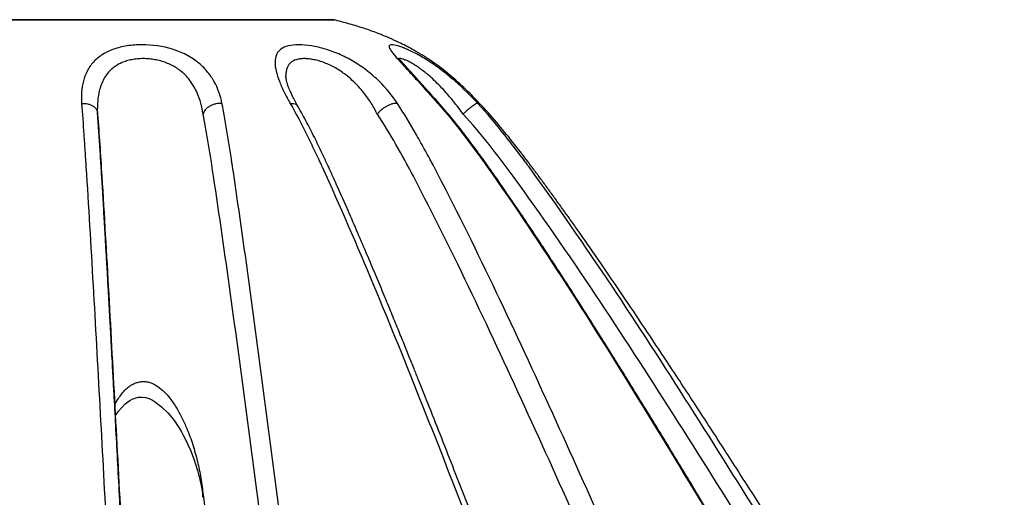
# Paper-space layout '_Right' of a CAD drawing. Units: millimetres. Extents: x -579 to 583, y 0 to 706.
# Drawn here: x -51 to 583, y 399 to 706 of the extents above; entities that cross this region are included whole.
import ezdxf

# ---------------------------------------------------------------- set-up
doc = ezdxf.new("R2010")
doc.units = ezdxf.units.MM

psp = doc.layouts.new('_Right')

# ---------------------------------------------------------------- linework, layer by layer
at = {"color": 7, "linetype": 'Continuous', "lineweight": 25}
for p, q in [((151.11, 706.07), (150.85, 706.07)), ((151.6, 706.02), (151.45, 706.03))]:
    psp.add_line(p, q, dxfattribs=at)
at = {"color": 7, "linetype": 'Continuous', "lineweight": 25, "flags": 128}
psp.add_lwpolyline([(10.81, 451.38), (11.01, 451.72), (12.91, 454.42), (14.7, 456.59), (17.17, 459.08), (20.08, 461.28), (21.75, 462.17), (23.59, 462.9), (25.64, 463.39), (27.92, 463.52), (30.26, 463.19), (32.51, 462.49), (34.66, 461.5), (36.69, 460.32), (40.62, 457.34), (44.55, 453.42), (47.11, 450.37), (49.23, 447.53), (50.86, 445.14), (52.09, 443.2), (53.28, 441.19), (54.51, 438.99), (55.92, 436.29), (57.46, 433.09), (59.14, 429.28), (60.86, 424.88), (62.4, 420.45), (63.64, 416.36), (64.36, 413.73), (64.88, 411.65), (65.38, 409.5), (65.96, 406.7), (66.59, 403.23), (67.2, 399.1), (67.2, 399.1)], dxfattribs=at)
at = {"color": 7, "linetype": 'Continuous', "lineweight": 25}
for points, knots in [([(-151.75, 706.02), (-151.75, 706.02), (-151.75, 706.02), (-151.73, 706.02), (-151.71, 706.02), (-151.68, 706.02), (-151.63, 706.02), (-151.58, 706.02), (-151.52, 706.02), (-151.45, 706.02), (-151.37, 706.02), (-151.29, 706.02), (-151.19, 706.02), (-151.08, 706.02), (-150.96, 706.02), (-150.84, 706.02), (-150.7, 706.02), (-150.56, 706.02), (-150.41, 706.02), (-150.25, 706.02), (-150.07, 706.02), (-149.89, 706.02), (-149.71, 706.02), (-149.51, 706.02), (-149.3, 706.02), (-149.08, 706.02), (-148.86, 706.02), (-148.62, 706.02), (-148.38, 706.02), (-148.12, 706.02), (-147.86, 706.02), (-147.59, 706.02), (-147.31, 706.02), (-147.02, 706.02), (-146.72, 706.02), (-146.41, 706.02), (-146.09, 706.02), (-145.77, 706.02), (-145.43, 706.02), (-145.09, 706.02), (-144.74, 706.02), (-144.37, 706.02), (-144, 706.02), (-143.62, 706.02), (-143.24, 706.02), (-142.84, 706.02), (-142.43, 706.02), (-142.02, 706.02), (-141.59, 706.02), (-141.16, 706.02), (-140.72, 706.02), (-140.27, 706.02), (-139.81, 706.02), (-139.35, 706.02), (-138.87, 706.02), (-138.39, 706.02), (-137.89, 706.02), (-137.39, 706.02), (-136.88, 706.02), (-136.37, 706.02), (-135.84, 706.02), (-135.31, 706.02), (-134.76, 706.02), (-134.21, 706.02), (-133.65, 706.02), (-133.08, 706.02), (-132.51, 706.02), (-131.92, 706.02), (-131.33, 706.02), (-130.73, 706.02), (-130.12, 706.02), (-129.5, 706.02), (-128.88, 706.02), (-128.24, 706.02), (-127.6, 706.02), (-126.95, 706.02), (-126.3, 706.02), (-125.63, 706.02), (-124.96, 706.02), (-124.28, 706.02), (-123.59, 706.02), (-122.89, 706.02), (-122.19, 706.02), (-121.47, 706.02), (-120.75, 706.02), (-120.02, 706.02), (-119.29, 706.02), (-118.55, 706.02), (-117.8, 706.02), (-117.04, 706.02), (-116.28, 706.02), (-115.51, 706.02), (-114.73, 706.02), (-113.95, 706.02), (-113.15, 706.02), (-112.36, 706.02), (-111.55, 706.02), (-110.74, 706.02), (-109.92, 706.02), (-109.1, 706.02), (-108.26, 706.02), (-107.42, 706.02), (-106.58, 706.02), (-105.73, 706.02), (-104.87, 706.02), (-104.01, 706.02), (-103.14, 706.02), (-102.26, 706.02), (-101.38, 706.02), (-100.49, 706.02), (-99.59, 706.02), (-98.69, 706.02), (-97.78, 706.02), (-96.87, 706.02), (-95.95, 706.02), (-95.02, 706.02), (-94.09, 706.02), (-93.15, 706.02), (-92.21, 706.02), (-91.26, 706.02), (-90.3, 706.02), (-89.34, 706.02), (-88.37, 706.02), (-87.4, 706.02), (-86.42, 706.02), (-85.44, 706.02), (-84.45, 706.02), (-83.46, 706.02), (-82.46, 706.02), (-81.45, 706.02), (-80.44, 706.02), (-79.43, 706.02), (-78.41, 706.02), (-77.38, 706.02), (-76.35, 706.02), (-75.31, 706.02), (-74.27, 706.02), (-73.23, 706.02), (-72.18, 706.02), (-71.13, 706.02), (-70.07, 706.02), (-69.01, 706.02), (-67.95, 706.02), (-66.88, 706.02), (-65.81, 706.02), (-64.74, 706.02), (-63.66, 706.02), (-62.57, 706.02), (-61.49, 706.02), (-60.4, 706.02), (-59.3, 706.02), (-58.21, 706.02), (-57.11, 706.02), (-56, 706.02), (-54.89, 706.02), (-53.78, 706.02), (-52.67, 706.02), (-51.55, 706.02), (-50.43, 706.02), (-49.31, 706.02), (-48.18, 706.02), (-47.05, 706.02), (-45.92, 706.02), (-44.78, 706.02), (-43.64, 706.02), (-42.5, 706.02), (-41.35, 706.02), (-40.2, 706.02), (-39.05, 706.02), (-37.9, 706.02), (-36.74, 706.02), (-35.58, 706.02), (-34.42, 706.02), (-33.26, 706.02), (-32.09, 706.02), (-30.92, 706.02), (-29.75, 706.02), (-28.57, 706.02), (-27.4, 706.02), (-26.22, 706.02), (-25.04, 706.02), (-23.86, 706.02), (-22.67, 706.02), (-21.49, 706.02), (-20.31, 706.02), (-19.12, 706.02), (-17.93, 706.02), (-16.75, 706.02), (-15.56, 706.02), (-14.37, 706.02), (-13.18, 706.02), (-11.99, 706.02), (-10.8, 706.02), (-9.61, 706.02), (-8.42, 706.02), (-7.23, 706.02), (-6.04, 706.02), (-4.85, 706.02), (-3.66, 706.02), (-2.47, 706.02), (-1.28, 706.02), (5.32, 706.02), (16.92, 706.02), (32.81, 706.02), (47.01, 706.02), (59.47, 706.02), (70.26, 706.02), (79.44, 706.02), (87.11, 706.02), (93.37, 706.02), (98.33, 706.02), (102.08, 706.02), (104.72, 706.02), (106.31, 706.02), (108.38, 706.02), (112.02, 706.02), (117.2, 706.02), (122.14, 706.02), (125.96, 706.02), (129.8, 706.02), (134.76, 706.02), (139.38, 706.02), (142.93, 706.02), (145.52, 706.02), (147.45, 706.02), (149.02, 706.02), (150.16, 706.02), (150.96, 706.02), (151.4, 706.02), (151.61, 706.02), (151.71, 706.02), (151.75, 706.02), (151.75, 706.02), (151.75, 706.02)], [0, 0, 0, 0, 0.002486, 0.004973, 0.007461, 0.00995, 0.012439, 0.014928, 0.017418, 0.019908, 0.022399, 0.02489, 0.027381, 0.029872, 0.032364, 0.034855, 0.037347, 0.039839, 0.04233, 0.044822, 0.047313, 0.049804, 0.052295, 0.054785, 0.057275, 0.059765, 0.062254, 0.064742, 0.06723, 0.069718, 0.072206, 0.074694, 0.077182, 0.079671, 0.08216, 0.08465, 0.087139, 0.089629, 0.09212, 0.09461, 0.097101, 0.099593, 0.102084, 0.104576, 0.107069, 0.109562, 0.112055, 0.114548, 0.117042, 0.119536, 0.12203, 0.124525, 0.127021, 0.129516, 0.132012, 0.134508, 0.137005, 0.139502, 0.141999, 0.144497, 0.146995, 0.149494, 0.151993, 0.154492, 0.156992, 0.159492, 0.161992, 0.164493, 0.166994, 0.169496, 0.171998, 0.1745, 0.177003, 0.179506, 0.18201, 0.184514, 0.187019, 0.189524, 0.19203, 0.194536, 0.197043, 0.19955, 0.202057, 0.204566, 0.207074, 0.209581, 0.212088, 0.214594, 0.2171, 0.219604, 0.222109, 0.224612, 0.227116, 0.229618, 0.23212, 0.234622, 0.237124, 0.239625, 0.242125, 0.244626, 0.247126, 0.249625, 0.252125, 0.254625, 0.257124, 0.259623, 0.262122, 0.264621, 0.26712, 0.269619, 0.272118, 0.274617, 0.277116, 0.279615, 0.282115, 0.284614, 0.287114, 0.289614, 0.292114, 0.294614, 0.297115, 0.299616, 0.302118, 0.30462, 0.307122, 0.309625, 0.312129, 0.314632, 0.317137, 0.319642, 0.322148, 0.324654, 0.327161, 0.329669, 0.332177, 0.334686, 0.337194, 0.339701, 0.342206, 0.34471, 0.347213, 0.349716, 0.352217, 0.354718, 0.357218, 0.359717, 0.362215, 0.364713, 0.367211, 0.369708, 0.372204, 0.374701, 0.377197, 0.379693, 0.382189, 0.384685, 0.387181, 0.389677, 0.392173, 0.394669, 0.397166, 0.399663, 0.402161, 0.404659, 0.407157, 0.409656, 0.412156, 0.414657, 0.417158, 0.419661, 0.422164, 0.424668, 0.427174, 0.42968, 0.432188, 0.434697, 0.437207, 0.439718, 0.442228, 0.444739, 0.447249, 0.44976, 0.45227, 0.45478, 0.457289, 0.459798, 0.462307, 0.464815, 0.467322, 0.469829, 0.472335, 0.474839, 0.477343, 0.479846, 0.482348, 0.484848, 0.487348, 0.489846, 0.492342, 0.494837, 0.49733, 0.499822, 0.536408, 0.570217, 0.601069, 0.628967, 0.653988, 0.676176, 0.695471, 0.711838, 0.725265, 0.735758, 0.743332, 0.748002, 0.749779, 0.761631, 0.780997, 0.799307, 0.812362, 0.823014, 0.843873, 0.874896, 0.89071, 0.9061, 0.926846, 0.937453, 0.952676, 0.968804, 0.978305, 0.986167, 0.992397, 0.997006, 1, 1, 1, 1]), ([(150.34, 706.06), (149.9, 706.06), (149.06, 706.06), (146.96, 706.07), (144.58, 706.07), (142.03, 706.07), (139.49, 706.07), (137.08, 706.07), (134.74, 706.07), (132.36, 706.07), (129.82, 706.07), (125.72, 706.07), (119.66, 706.07), (111.17, 706.07), (101.8, 706.07), (91.62, 706.07), (80.74, 706.07), (69.25, 706.07), (57.24, 706.07), (44.79, 706.07), (32, 706.07), (18.95, 706.07), (5.78, 706.07), (-7.44, 706.07), (-20.62, 706.07), (-33.65, 706.07), (-46.41, 706.07), (-58.8, 706.07), (-70.75, 706.07), (-82.16, 706.07), (-92.95, 706.07), (-103.02, 706.07), (-112.3, 706.07), (-120.74, 706.07), (-128.23, 706.07), (-133.28, 706.07), (-136.47, 706.07), (-138.25, 706.07), (-139.9, 706.07), (-141.45, 706.07), (-142.96, 706.07), (-144.63, 706.07), (-146.44, 706.07), (-148.24, 706.07), (-149.77, 706.07), (-150.9, 706.07), (-151.05, 706.07), (-151.13, 706.07)], [0, 0, 0, 0, 0.024396, 0.046503, 0.066254, 0.083621, 0.098659, 0.111394, 0.122367, 0.133336, 0.144431, 0.155648, 0.184183, 0.212882, 0.241495, 0.270229, 0.299043, 0.327826, 0.356515, 0.385193, 0.413934, 0.442714, 0.471405, 0.500054, 0.52883, 0.55765, 0.586373, 0.615039, 0.643742, 0.672529, 0.701264, 0.729964, 0.75867, 0.787433, 0.816223, 0.844756, 0.854105, 0.863368, 0.872546, 0.881639, 0.890905, 0.90162, 0.916616, 0.933941, 0.95362, 0.975652, 1, 1, 1, 1]), ([(150.62, 706.07), (150.33, 706.07), (149.75, 706.07), (148.2, 706.07), (146.4, 706.07), (144.49, 706.07), (142.63, 706.07), (140.78, 706.07), (138.87, 706.07), (136.79, 706.07), (133.36, 706.07), (128.16, 706.07), (120.65, 706.07), (112.21, 706.07), (102.93, 706.07), (92.86, 706.07), (82.05, 706.07), (70.62, 706.07), (58.68, 706.07), (46.29, 706.07), (33.52, 706.07), (20.49, 706.07), (7.33, 706.07), (-5.88, 706.07), (-19.07, 706.07), (-32.13, 706.07), (-44.93, 706.07), (-57.36, 706.07), (-69.36, 706.07), (-80.85, 706.07), (-91.73, 706.07), (-101.88, 706.07), (-111.25, 706.07), (-119.76, 706.07), (-125.66, 706.07), (-129.49, 706.07), (-131.64, 706.07), (-133.66, 706.07), (-135.58, 706.07), (-137.5, 706.07), (-139.47, 706.07), (-141.03, 706.07), (-141.85, 706.07), (-142.05, 706.07)], [0, 0, 0, 0, 0.023045, 0.045221, 0.064775, 0.081683, 0.095942, 0.108198, 0.120419, 0.13279, 0.145328, 0.177335, 0.209647, 0.241886, 0.273956, 0.30613, 0.338421, 0.370701, 0.402845, 0.434953, 0.467212, 0.499496, 0.531678, 0.563755, 0.595994, 0.628304, 0.660559, 0.692645, 0.724789, 0.757074, 0.789375, 0.821564, 0.853632, 0.885861, 0.91793, 0.928443, 0.938855, 0.949162, 0.95936, 0.969739, 0.981727, 0.995547, 1, 1, 1, 1]), ([(-46.01, 706.06), (-45.92, 706.06), (-42.19, 706.06), (-34.56, 706.06), (-23.18, 706.06), (-11.62, 706.06), (0, 706.06), (10.22, 706.06), (16.5, 706.06), (18.94, 706.06)], [0, 0, 0, 0, 0.0044646, 0.1811396, 0.3578146, 0.5344896, 0.7111645, 0.8878395, 1, 1, 1, 1]), ([(143.34, 706.06), (143.53, 706.06), (144.8, 706.06), (146.27, 706.06), (147.75, 706.06), (147.92, 706.06), (148, 706.06)], [0, 0, 0, 0, 0.057022, 0.371348, 0.685674, 1, 1, 1, 1]), ([(151.45, 706.03), (151.24, 706.05), (150.77, 706.1), (150.1, 706.06), (149.74, 706.04)], [0, 0, 0, 0, 0.449678, 1, 1, 1, 1]), ([(151.75, 706.02), (151.61, 706.05), (151.4, 706.09), (151.2, 706.07), (151.14, 706.06)], [0, 0, 0, 0, 0.7055475, 1, 1, 1, 1]), ([(210.56, 681.9), (210.28, 682.08), (209.72, 682.44), (208.4, 683.25), (206.75, 684.25), (204.48, 685.57), (201.45, 687.28), (197.53, 689.35), (192.61, 691.8), (186.53, 694.57), (179.16, 697.58), (170.78, 700.57), (161.34, 703.49), (154.65, 705.15), (151.14, 706.02)], [0, 0, 0, 0, 0.03589, 0.072837, 0.111728, 0.153322, 0.214005, 0.281684, 0.357149, 0.458784, 0.573248, 0.701199, 0.843251, 1, 1, 1, 1]), ([(79.43, 652.28), (78.47, 657.16), (76.82, 662), (73, 668.76), (71.5, 670.94), (68.89, 674.02), (67.96, 675.02), (65.96, 676.95), (64.9, 677.88), (61.53, 680.54), (59.05, 682.15), (53.63, 684.94), (50.7, 686.12), (41.42, 688.98), (34.58, 689.95), (26.32, 689.96), (24.69, 689.9), (21.48, 689.66), (16.75, 689.11), (12.36, 688.02), (6.97, 686.12), (4.5, 684.94), (0.16, 682.15), (-1.71, 680.54), (-4.9, 676.99), (-6.22, 675.05), (-8.36, 670.94), (-9.17, 668.76), (-10.95, 661.99), (-11.24, 657.18), (-10.87, 652.28)], [0, 0, 0, 0, 0.125, 0.125, 0.1875, 0.1875, 0.21875, 0.21875, 0.25, 0.25, 0.3125, 0.3125, 0.375, 0.375, 0.5, 0.5, 0.53125, 0.53125, 0.5625, 0.625, 0.625, 0.6875, 0.6875, 0.75, 0.75, 0.8125, 0.8125, 0.875, 0.875, 1, 1, 1, 1]), ([(192.22, 652.28), (188.98, 657.15), (185.07, 661.99), (178.19, 668.77), (175.73, 670.94), (170.46, 675.06), (164.85, 678.93), (158.77, 682.15), (152.53, 684.93), (149.34, 686.11), (143.05, 688.02), (139.95, 688.75), (134.08, 689.72), (131.31, 689.96), (126.27, 689.96), (124, 689.71), (120.12, 688.75), (117.7, 687.66), (116.03, 686.06), (115.09, 684.88), (114.71, 684.24), (113.81, 682.14), (113.27, 678.93), (113.81, 675.06), (114.77, 670.94), (115.47, 668.76), (116.76, 665.37), (117.24, 664.22), (118.26, 661.9), (118.81, 660.72), (120.56, 657.16), (121.86, 654.73), (123.28, 652.28)], [0, 0, 0, 0, 0.125, 0.125, 0.1875, 0.1875, 0.25, 0.3125, 0.3125, 0.375, 0.375, 0.4375, 0.4375, 0.5, 0.5, 0.5625, 0.5625, 0.625, 0.65625, 0.65625, 0.6875, 0.6875, 0.75, 0.8125, 0.8125, 0.875, 0.875, 0.90625, 0.90625, 0.9375, 0.9375, 1, 1, 1, 1]), ([(243.98, 652.28), (239.42, 657.18), (234.57, 661.99), (226.85, 668.75), (224.2, 670.94), (218.82, 675.06), (216.11, 677), (212.08, 679.66), (210.75, 680.5), (208.11, 682.09), (204.2, 684.33), (200.56, 686.11), (197.27, 687.55), (196.23, 687.97), (194.3, 688.69), (191.62, 689.59), (188.32, 690.2), (186.92, 689.59), (186.92, 688.69), (187.11, 687.97), (187.29, 687.55), (188.12, 686.11), (189.46, 684.33), (191.38, 682.09), (192.78, 680.5), (193.53, 679.66), (195.92, 677), (197.7, 675.06), (200.53, 671.96), (201.5, 670.9), (203.48, 668.73), (204.49, 667.63), (209.59, 661.99), (213.88, 657.18), (218.28, 652.28)], [0, 0, 0, 0, 0.125, 0.125, 0.1875, 0.1875, 0.25, 0.25, 0.28125, 0.28125, 0.3125, 0.375, 0.375, 0.40625, 0.40625, 0.4375, 0.5, 0.5625, 0.59375, 0.59375, 0.625, 0.625, 0.6875, 0.71875, 0.71875, 0.75, 0.75, 0.8125, 0.8125, 0.84375, 0.84375, 0.875, 0.875, 1, 1, 1, 1]), ([(219.28, 652.05), (217.82, 653.68), (215.07, 656.74), (211.32, 660.93), (208.16, 664.45), (205.56, 667.32), (203.51, 669.58), (201.95, 671.3), (200.67, 672.7), (199.5, 673.99), (198.28, 675.35), (197.02, 676.76), (195.73, 678.22), (194.44, 679.71), (193.52, 680.75), (192.96, 681.31), (192.83, 681.16), (192.78, 681.12)], [0, 0, 0, 0, 0.122355, 0.230099, 0.323257, 0.401968, 0.466232, 0.515849, 0.553474, 0.593629, 0.638381, 0.687597, 0.741137, 0.80117, 0.873714, 0.957829, 1, 1, 1, 1]), ([(500, 19.49), (504.23, 21.04), (512.7, 24.15), (524.88, 30.08), (536.53, 36.98), (546.28, 44.09), (554.28, 51.07), (560.74, 57.64), (566.67, 64.76), (571.91, 72.41), (576.3, 80.55), (579.68, 89.15), (581.85, 98.05), (582.73, 107.09), (582.46, 116.1), (581.16, 125.05), (578.99, 133.91), (575.55, 144.31), (570.56, 156.06), (564.06, 169.01), (557.21, 181.75), (550.09, 194.35), (542.74, 206.85), (531.85, 224.84), (517.34, 248.22), (502.25, 272.37), (490.27, 291.47), (481.64, 305.23), (473.27, 318.55), (464.85, 331.93), (456.08, 345.84), (446.99, 360.22), (435.06, 379.03), (420.21, 402.33), (402.4, 430.06), (384.22, 458.07), (367.19, 484.03), (351.47, 507.68), (337.23, 528.83), (323.23, 549.32), (312.32, 564.99), (304.49, 576.08), (299.68, 582.83), (294.94, 589.42), (290.27, 595.85), (285.69, 602.1), (281.05, 608.34), (274.68, 616.82), (266.41, 627.58), (256.05, 640.3), (245.62, 652), (235.16, 662.54), (224.64, 671.72), (216.42, 678.19), (211.48, 681.2), (210.5, 681.8)], [0, 0, 0, 0, 0.016509, 0.033064, 0.0496088, 0.0661175, 0.0772331, 0.0885114, 0.0998521, 0.1111816, 0.1224621, 0.1337017, 0.1449446, 0.1559664, 0.1669103, 0.1779124, 0.1890521, 0.2003104, 0.2180653, 0.2357967, 0.2534324, 0.2711354, 0.2888633, 0.3065898, 0.3482272, 0.3897961, 0.4110048, 0.4309063, 0.449363, 0.4687079, 0.4888457, 0.5096812, 0.5311191, 0.5705131, 0.6109791, 0.6519788, 0.6929749, 0.7248338, 0.756099, 0.7865109, 0.8158109, 0.8261394, 0.8362744, 0.8462035, 0.8559145, 0.8653951, 0.874633, 0.8844326, 0.9042953, 0.9244031, 0.9445826, 0.9617387, 0.9788045, 0.9957752, 1, 1, 1, 1]), ([(128.27, 650.42), (127.34, 652.08), (125.61, 655.15), (123.68, 659.19), (122.34, 662.43), (121.51, 664.85), (120.99, 666.68), (120.68, 668.12), (120.52, 669.22), (120.5, 669.8), (120.49, 670.12)], [0, 0, 0, 0, 0.211681, 0.390499, 0.536602, 0.650998, 0.734876, 0.80406, 0.892581, 1, 1, 1, 1]), ([(-10.87, 652.28), (-10.25, 652.32), (-9.61, 652.32), (-8.31, 652.23), (-7.64, 652.13), (-6.33, 651.84), (-5.69, 651.64), (-4.48, 651.14), (-3.91, 650.84), (-2.89, 650.16), (-2.43, 649.78), (-1.67, 648.96), (-1.37, 648.52), (-0.9, 647.63), (-0.75, 647.18), (-0.57, 646.28), (-0.55, 645.84), (-0.59, 645.41)], [0, 0, 0, 0, 0.125, 0.125, 0.25, 0.25, 0.375, 0.375, 0.5, 0.5, 0.625, 0.625, 0.75, 0.75, 0.875, 0.875, 1, 1, 1, 1]), ([(-10.87, 652.28), (-10.37, 645.77), (-9.65, 635.66), (-8.85, 623.57), (-8.46, 617.5), (-8.27, 614.47), (-8.17, 612.95), (-8.13, 612.3), (-8.1, 611.86), (-8.09, 611.65), (-8.07, 611.43)], [0, 0, 0, 0, 0.5, 0.75, 0.875, 0.9375, 0.96875, 0.984375, 0.984375, 1, 1, 1, 1]), ([(-0.73, 647.05), (-0.72, 647.39), (-0.7, 648.05), (-0.7, 648.75), (-0.7, 649.1)], [0, 0, 0, 0, 0.504686, 1, 1, 1, 1]), ([(20.31, 26.2), (20.58, 27.38), (21.13, 29.8), (21.92, 34.2), (22.69, 39.15), (23.4, 44.61), (24.05, 50.49), (24.65, 56.78), (25.18, 63.44), (25.65, 70.44), (26.05, 77.71), (26.37, 85.22), (26.61, 92.89), (26.74, 100.58), (26.8, 108.09), (26.79, 115.3), (26.71, 122.1), (26.59, 129.25), (26.41, 136.62), (26.18, 144.09), (25.95, 150.85), (25.71, 157.05), (25.47, 162.91), (25.11, 171.25), (24.62, 182.14), (23.83, 199.04), (22.82, 219.36), (21.29, 249.43), (19.42, 285.76), (17.55, 322.17), (15.99, 352.35), (14.74, 376.33), (13.5, 400.02), (12.28, 423.02), (11.12, 444.97), (10.25, 461.19), (9.65, 472.34), (9.29, 479.05), (8.88, 486.49), (8.44, 494.69), (7.95, 503.59), (7.42, 513.17), (6.85, 523.42), (6.24, 534.37), (5.58, 546.03), (4.87, 558.37), (4.11, 571.39), (3.31, 585.07), (2.51, 598.29), (1.74, 610.98), (0.97, 622.95), (0.16, 635.17), (-0.43, 643.04), (-0.73, 647.05)], [0, 0, 0, 0, 0.01366, 0.027706, 0.041386, 0.054696, 0.067612, 0.080129, 0.092268, 0.104074, 0.115555, 0.126643, 0.137332, 0.147664, 0.15761, 0.167105, 0.176137, 0.184736, 0.196089, 0.206606, 0.216313, 0.225217, 0.233741, 0.242273, 0.262469, 0.2828, 0.319445, 0.356511, 0.422879, 0.489186, 0.526687, 0.564191, 0.601672, 0.637984, 0.6725, 0.705223, 0.714724, 0.725272, 0.737042, 0.750033, 0.764246, 0.779394, 0.795721, 0.813227, 0.831913, 0.851779, 0.872828, 0.895059, 0.918477, 0.937709, 0.957699, 0.97846, 1, 1, 1, 1]), ([(79.43, 652.28), (78.84, 652.32), (78.21, 652.32), (76.9, 652.23), (76.22, 652.13), (74.85, 651.84), (74.16, 651.64), (72.82, 651.14), (72.17, 650.84), (70.96, 650.16), (70.4, 649.78), (69.41, 648.96), (68.98, 648.52), (68.26, 647.63), (67.97, 647.18), (67.53, 646.28), (67.38, 645.84), (67.29, 645.41)], [0, 0, 0, 0, 0.125, 0.125, 0.25, 0.25, 0.375, 0.375, 0.5, 0.5, 0.625, 0.625, 0.75, 0.75, 0.875, 0.875, 1, 1, 1, 1]), ([(86.24, 611.43), (86.21, 611.65), (86.17, 611.86), (86.11, 612.3), (86.01, 612.95), (85.78, 614.47), (85.31, 617.5), (84.38, 623.57), (82.45, 635.66), (80.69, 645.77), (79.43, 652.28)], [0, 0, 0, 0, 0.015625, 0.015625, 0.03125, 0.0625, 0.125, 0.25, 0.5, 1, 1, 1, 1]), ([(123.28, 652.28), (127.03, 645.77), (132.34, 635.66), (138.17, 623.57), (141.02, 617.5), (142.43, 614.47), (143.13, 612.95), (143.44, 612.3), (143.64, 611.86), (143.74, 611.65), (143.84, 611.43)], [0, 0, 0, 0, 0.5, 0.75, 0.875, 0.9375, 0.96875, 0.984375, 0.984375, 1, 1, 1, 1]), ([(282.35, 20.22), (284.36, 21.4), (288.31, 23.73), (293.86, 27.77), (298.85, 31.94), (303.2, 36.1), (306.94, 40.1), (310.26, 44.03), (313.1, 47.73), (315.43, 51.06), (317.12, 53.64), (318.39, 55.7), (319.87, 58.2), (321.78, 61.66), (324.11, 66.36), (326.47, 71.79), (328.77, 78.03), (330.72, 84.72), (332.21, 91.67), (333.16, 98.65), (333.65, 105.85), (333.68, 113.14), (333.24, 120.38), (332.23, 128.87), (330.5, 138.52), (327.95, 149.2), (325.01, 159.61), (321.82, 169.78), (318.55, 179.77), (313.68, 194.01), (307.09, 212.28), (296.61, 240.18), (284.01, 273.34), (271.34, 306.5), (260.8, 334.05), (252.29, 356.17), (243.75, 378.26), (235.24, 400.12), (226.9, 421.43), (218.85, 441.88), (212.72, 457.31), (208.43, 468.09), (205.75, 474.8), (202.84, 482.05), (199.59, 490.13), (195.99, 499.02), (192.05, 508.72), (187.75, 519.19), (183.08, 530.5), (178.02, 542.61), (172.56, 555.54), (166.68, 569.25), (160.37, 583.73), (154.51, 596.94), (149.19, 608.76), (144.46, 618.97), (139.45, 629.42), (134.09, 640.04), (130.23, 646.92), (128.27, 650.42)], [0, 0, 0, 0, 0.012971, 0.025484, 0.036875, 0.047153, 0.05629, 0.064271, 0.072315, 0.07869, 0.0834, 0.086637, 0.089793, 0.0967, 0.104421, 0.112988, 0.122392, 0.132617, 0.141706, 0.151017, 0.160468, 0.169967, 0.17944, 0.188912, 0.203784, 0.218701, 0.233693, 0.24855, 0.263276, 0.277937, 0.312229, 0.34615, 0.406025, 0.465136, 0.499254, 0.533366, 0.567484, 0.601603, 0.634862, 0.666609, 0.696847, 0.706927, 0.716997, 0.728231, 0.740852, 0.754861, 0.76997, 0.786419, 0.80421, 0.823343, 0.843822, 0.86565, 0.888831, 0.913371, 0.929496, 0.946176, 0.96348, 0.981414, 1, 1, 1, 1]), ([(192.22, 652.28), (191.81, 652.32), (191.35, 652.32), (190.34, 652.23), (189.79, 652.13), (188.62, 651.84), (188.01, 651.64), (186.74, 651.14), (186.09, 650.84), (184.81, 650.16), (184.18, 649.78), (182.98, 648.96), (182.42, 648.52), (181.37, 647.63), (180.9, 647.18), (180.06, 646.28), (179.69, 645.84), (179.38, 645.41)], [0, 0, 0, 0, 0.125, 0.125, 0.25, 0.25, 0.375, 0.375, 0.5, 0.5, 0.625, 0.625, 0.75, 0.75, 0.875, 0.875, 1, 1, 1, 1]), ([(215.84, 611.43), (215.73, 611.65), (215.62, 611.86), (215.39, 612.3), (215.04, 612.95), (214.24, 614.47), (212.62, 617.5), (209.35, 623.57), (202.66, 635.66), (196.56, 645.77), (192.22, 652.28)], [0, 0, 0, 0, 0.015625, 0.015625, 0.03125, 0.0625, 0.125, 0.25, 0.5, 1, 1, 1, 1]), ([(218.28, 652.28), (224.1, 645.77), (232.31, 635.66), (241.32, 623.57), (245.73, 617.5), (247.91, 614.47), (248.99, 612.95), (249.46, 612.3), (249.77, 611.86), (249.92, 611.65), (250.08, 611.43)], [0, 0, 0, 0, 0.5, 0.75, 0.875, 0.9375, 0.96875, 0.984375, 0.984375, 1, 1, 1, 1]), ([(459.94, 19.75), (463.45, 21.1), (470.39, 23.78), (480.23, 28.66), (489.3, 33.98), (497.43, 39.6), (504.64, 45.39), (510.92, 51.22), (516.33, 57.01), (520.91, 62.67), (524.73, 68.09), (527.83, 73.16), (530.27, 77.79), (532.12, 81.88), (533.47, 85.35), (534.4, 88.14), (535, 90.21), (535.4, 91.7), (535.75, 93.14), (536.17, 95.05), (536.68, 97.79), (537.18, 101.35), (537.53, 105.4), (537.66, 109.54), (537.58, 113.35), (537.3, 117.42), (536.79, 121.63), (536.01, 126.08), (535.09, 130.24), (534.02, 134.33), (532.82, 138.41), (531.44, 142.57), (529.38, 148.24), (526.38, 155.57), (522.22, 164.64), (517.42, 174.37), (512.06, 184.81), (506.23, 195.67), (499.04, 208.63), (490.69, 223.2), (481.34, 239.24), (472.07, 255.07), (462.87, 270.68), (453.69, 286.22), (444.63, 301.54), (435.6, 316.83), (423.41, 337.4), (408.01, 363.24), (389.37, 394.3), (370.63, 425.26), (351.92, 455.88), (337.91, 478.56), (328.66, 493.38), (324.14, 500.59), (319.63, 507.75), (315.08, 514.96), (310.33, 522.43), (305.2, 530.44), (299.57, 539.18), (293.39, 548.68), (286.67, 558.93), (279.37, 569.92), (271.49, 581.65), (262.99, 594.1), (254.58, 606.24), (246.25, 617.98), (238.01, 629.18), (229.1, 640.72), (222.6, 648.21), (219.28, 652.05)], [0, 0, 0, 0, 0.015326, 0.030411, 0.044627, 0.05795, 0.070336, 0.081773, 0.092294, 0.101929, 0.110687, 0.118526, 0.125391, 0.131258, 0.136111, 0.139942, 0.142741, 0.144497, 0.14597, 0.148498, 0.152115, 0.156821, 0.162481, 0.167927, 0.172866, 0.177299, 0.183768, 0.189342, 0.194866, 0.200357, 0.205815, 0.211476, 0.217497, 0.229426, 0.242498, 0.256678, 0.272096, 0.288675, 0.305237, 0.33053, 0.354937, 0.378533, 0.402932, 0.426476, 0.449834, 0.47321, 0.496604, 0.544297, 0.59202, 0.639742, 0.687302, 0.733846, 0.74514, 0.756365, 0.767522, 0.778611, 0.790075, 0.802554, 0.816264, 0.831208, 0.847386, 0.864803, 0.883462, 0.903366, 0.924522, 0.942034, 0.960429, 0.979741, 1, 1, 1, 1]), ([(243.98, 652.28), (243.89, 652.32), (243.74, 652.32), (243.36, 652.23), (243.11, 652.13), (242.51, 651.84), (242.16, 651.64), (241.37, 651.14), (240.93, 650.84), (239.99, 650.16), (239.49, 649.78), (238.46, 648.96), (237.94, 648.52), (236.9, 647.63), (236.39, 647.18), (235.42, 646.28), (234.95, 645.84), (234.52, 645.41)], [0, 0, 0, 0, 0.125, 0.125, 0.25, 0.25, 0.375, 0.375, 0.5, 0.5, 0.625, 0.625, 0.75, 0.75, 0.875, 0.875, 1, 1, 1, 1]), ([(276.92, 611.43), (276.76, 611.65), (276.6, 611.86), (276.28, 612.3), (275.8, 612.95), (274.68, 614.47), (272.42, 617.5), (267.86, 623.57), (258.53, 635.66), (250.02, 645.77), (243.98, 652.28)], [0, 0, 0, 0, 0.015625, 0.015625, 0.03125, 0.0625, 0.125, 0.25, 0.5, 1, 1, 1, 1]), ([(-8.07, 611.43), (-4.92, 561.4), (-2.01, 509.79), (2.25, 431.79), (3.65, 405.7), (5.73, 366.44), (6.77, 346.79), (7.97, 323.83), (8.57, 312.34), (8.82, 307.42), (9, 304.13), (9.08, 302.49), (9.17, 300.85)], [0, 0, 0, 0, 0.5, 0.5, 0.75, 0.75, 0.875, 0.9375, 0.96875, 0.984375, 0.984375, 1, 1, 1, 1]), ([(127.65, 300.85), (127.44, 302.49), (127.23, 304.13), (126.82, 307.42), (126.2, 312.34), (124.74, 323.83), (121.83, 346.79), (115.97, 392.65), (110.9, 431.79), (100.67, 509.79), (93.73, 561.4), (86.24, 611.43)], [0, 0, 0, 0, 0.015625, 0.015625, 0.03125, 0.0625, 0.125, 0.25, 0.5, 0.5, 1, 1, 1, 1]), ([(143.84, 611.43), (166.68, 561.4), (187.79, 509.79), (218.84, 431.79), (229.09, 405.7), (244.34, 366.44), (251.93, 346.79), (260.75, 323.83), (265.15, 312.34), (267.03, 307.42), (268.29, 304.13), (268.92, 302.49), (269.54, 300.85)], [0, 0, 0, 0, 0.5, 0.5, 0.75, 0.75, 0.875, 0.9375, 0.96875, 0.984375, 0.984375, 1, 1, 1, 1]), ([(360.01, 300.85), (359.29, 302.49), (358.57, 304.13), (357.12, 307.42), (354.96, 312.34), (349.91, 323.83), (339.79, 346.79), (319.44, 392.65), (301.8, 431.79), (266.19, 509.79), (242, 561.4), (215.84, 611.43)], [0, 0, 0, 0, 0.015625, 0.015625, 0.03125, 0.0625, 0.125, 0.25, 0.5, 0.5, 1, 1, 1, 1]), ([(250.08, 611.43), (285.36, 561.4), (317.97, 509.79), (365.96, 431.79), (381.8, 405.7), (405.37, 366.44), (417.11, 346.79), (430.75, 323.83), (437.55, 312.34), (440.46, 307.42), (442.4, 304.13), (443.37, 302.49), (444.34, 300.85)], [0, 0, 0, 0, 0.5, 0.5, 0.75, 0.75, 0.875, 0.9375, 0.96875, 0.984375, 0.984375, 1, 1, 1, 1]), ([(478.07, 300.85), (477.06, 302.49), (476.06, 304.13), (474.05, 307.42), (471.03, 312.34), (463.98, 323.83), (449.86, 346.79), (421.49, 392.65), (396.88, 431.79), (347.19, 509.79), (313.44, 561.4), (276.92, 611.43)], [0, 0, 0, 0, 0.015625, 0.015625, 0.03125, 0.0625, 0.125, 0.25, 0.5, 0.5, 1, 1, 1, 1]), ([(2.12, 605.42), (5.16, 555.76), (7.99, 504.24), (13.54, 400.41), (16.26, 348.07), (18.96, 295.53)], [0, 0, 0, 0, 0.5, 0.5, 1, 1, 1, 1]), ([(115.63, 295.53), (108.96, 348.07), (102.23, 400.41), (88.5, 504.24), (81.5, 555.76), (73.98, 605.42)], [0, 0, 0, 0, 0.5, 0.5, 1, 1, 1, 1]), ([(467.48, 295.53), (435.34, 348.07), (402.9, 400.41), (336.72, 504.24), (303.01, 555.76), (266.76, 605.42)], [0, 0, 0, 0, 0.5, 0.5, 1, 1, 1, 1]), ([(67.29, 400.58), (71.73, 365.62), (78.46, 313.43), (86.26, 252.34), (90.11, 221.68), (91.76, 208.5), (92.85, 199.71), (93.39, 195.31), (95.02, 182.08), (96.08, 173.2), (98.1, 155.14), (99.05, 145.95), (100.77, 127.14), (101.54, 117.52), (102.41, 102.67), (102.66, 97.65), (103.08, 87.53), (103.25, 82.43), (103.46, 74.77), (103.53, 72.22), (103.65, 67.1), (103.71, 64.54), (103.89, 56.85), (104.01, 51.71), (104.28, 45.41), (104.34, 44.15), (104.48, 41.66), (104.56, 40.43), (104.72, 37.99), (104.82, 36.78), (105.03, 34.43), (105.15, 33.28), (105.42, 31.07), (105.57, 30.01), (105.9, 28.03), (106.09, 27.1), (106.49, 25.44), (106.7, 24.7), (107.15, 23.42), (107.39, 22.87), (107.88, 21.95), (108.13, 21.58), (108.63, 20.97), (108.89, 20.73), (109.41, 20.37), (109.67, 20.25), (110.19, 20.08), (110.45, 20.04), (111.23, 20.04), (111.75, 20.2), (112.53, 20.59), (112.79, 20.75), (113.31, 21.1), (115.63, 22.86), (117.9, 26.06), (119.89, 29.01)], [0, 0, 0, 0, 0.25, 0.375, 0.4375, 0.46875, 0.46875, 0.5, 0.5, 0.5625, 0.5625, 0.625, 0.625, 0.6875, 0.6875, 0.71875, 0.71875, 0.75, 0.75, 0.765625, 0.765625, 0.78125, 0.78125, 0.8125, 0.8125, 0.820312, 0.820312, 0.828125, 0.828125, 0.835937, 0.835937, 0.84375, 0.84375, 0.851562, 0.851562, 0.859375, 0.859375, 0.867187, 0.867187, 0.875, 0.875, 0.882812, 0.882812, 0.890625, 0.890625, 0.898437, 0.898437, 0.90625, 0.90625, 0.921875, 0.921875, 0.929687, 0.929687, 0.9375, 1, 1, 1, 1])]:
    psp.add_open_spline(points, degree=3, knots=knots, dxfattribs=at)
at = {"color": 8, "linetype": 'Continuous', "lineweight": 25}
for points, knots in [([(67.29, 645.41), (66.86, 647.75), (66.01, 652.4), (63.9, 658.33), (61.45, 663.21), (58.86, 667.1), (56.03, 670.34), (53.09, 672.99), (50.18, 675.09), (47.01, 676.91), (43.62, 678.41), (40.03, 679.59), (36.31, 680.44), (32.53, 680.95), (28.74, 681.13), (25.02, 680.96), (21.43, 680.44), (18.02, 679.59), (14.83, 678.4), (11.9, 676.9), (9.27, 675.1), (6.98, 672.99), (4.8, 670.34), (2.86, 667.1), (1.26, 663.21), (-0.02, 658.33), (-0.7, 653.58), (-0.63, 650.15), (-0.6, 649.02)], [0, 0, 0, 0, 0.069274, 0.137915, 0.182953, 0.227308, 0.27099, 0.303225, 0.33497, 0.366245, 0.397098, 0.427648, 0.457962, 0.488078, 0.518041, 0.547934, 0.577912, 0.608145, 0.638722, 0.669674, 0.700994, 0.732702, 0.764894, 0.808575, 0.852989, 0.898049, 0.96657, 1, 1, 1, 1]), ([(179.38, 645.41), (178.11, 647.75), (175.57, 652.41), (171.35, 658.33), (167.21, 663.22), (163.34, 667.1), (159.51, 670.34), (155.85, 672.99), (152.43, 675.1), (148.94, 676.9), (145.41, 678.4), (141.91, 679.59), (138.52, 680.44), (135.29, 680.96), (132.3, 681.13), (129.57, 680.95), (127.16, 680.44), (125.11, 679.59), (123.42, 678.41), (122.12, 676.91), (121.19, 675.09), (120.67, 672.97), (120.44, 671.28), (120.51, 670.22), (120.52, 670.03)], [0, 0, 0, 0, 0.08972, 0.178745, 0.2372117, 0.2947893, 0.351292, 0.392894, 0.4338877, 0.4744226, 0.5145081, 0.5541252, 0.5933252, 0.6322599, 0.6710937, 0.7099387, 0.7488933, 0.7880902, 0.8276579, 0.8676589, 0.9081289, 0.949195, 0.9909516, 1, 1, 1, 1]), ([(234.52, 645.41), (232.8, 647.75), (229.37, 652.4), (224.42, 658.33), (219.92, 663.21), (216, 667.1), (212.38, 670.35), (209.13, 672.99), (206.28, 675.09), (203.56, 676.9), (201.03, 678.41), (198.74, 679.59), (196.76, 680.44), (195.12, 680.95), (193.91, 681.14), (193.45, 681), (193.25, 680.94)], [0, 0, 0, 0, 0.1282837, 0.2549662, 0.3383941, 0.420648, 0.501344, 0.5608521, 0.619597, 0.67754, 0.7346773, 0.7911447, 0.8471289, 0.9027526, 0.9581628, 1, 1, 1, 1]), ([(123.28, 652.28), (123.79, 652.29), (124.86, 652.32), (126.27, 652.03), (127.42, 651.42), (128.09, 650.85), (128.24, 650.44), (128.25, 650.41)], [0, 0, 0, 0, 0.2259716, 0.4671405, 0.7196181, 0.978147, 1, 1, 1, 1]), ([(218.28, 652.28), (218.52, 652.3), (218.97, 652.34), (219.17, 652.13), (219.26, 652.03)], [0, 0, 0, 0, 0.528226, 1, 1, 1, 1]), ([(10.43, 458.48), (11.21, 459.91), (12.54, 462.34), (14.87, 465.51), (17.04, 468.15), (19.36, 470.21), (21.72, 471.66), (23.97, 472.66), (26.33, 473.3), (28.76, 473.56), (31.22, 473.4), (33.67, 472.76), (36.01, 471.66), (38.99, 469.78), (42.45, 466.88), (46.41, 462.29), (50.22, 456.69), (53.79, 450.17), (57.37, 442.23), (60.76, 432.88), (63.75, 422.18), (65.99, 411.38), (66.86, 404.18), (67.29, 400.58)], [0, 0, 0, 0, 0.0447039, 0.0762956, 0.1075464, 0.1376758, 0.1595703, 0.1810482, 0.2021183, 0.2228656, 0.2435249, 0.2645113, 0.2862532, 0.3086084, 0.3537147, 0.4007314, 0.4648951, 0.5303289, 0.5965805, 0.6967931, 0.7976374, 0.8988367, 1, 1, 1, 1]), ([(67.24, 399.09), (67.2, 399.28), (67.08, 399.76), (67.21, 400.27), (67.29, 400.58)], [0, 0, 0, 0, 0.392641, 1, 1, 1, 1])]:
    psp.add_open_spline(points, degree=3, knots=knots, dxfattribs=at)
at = {"color": 7, "linetype": 'Continuous', "lineweight": 25}
for points in [[(-0.59, 645.41), (0.39, 632.87), (1.26, 619.21), (2.12, 605.42)], [(73.98, 605.42), (71.87, 619.21), (69.71, 632.87), (67.29, 645.41)], [(202.52, 605.42), (195.21, 619.21), (187.73, 632.87), (179.38, 645.41)], [(266.76, 605.42), (256.58, 619.21), (246.15, 632.87), (234.52, 645.41)], [(346.57, 295.53), (323.51, 348.07), (276.93, 452.73), (228.53, 555.76), (202.52, 605.42)]]:
    psp.add_open_spline(points, degree=3, dxfattribs=at)

doc.saveas('drawing.dxf')
